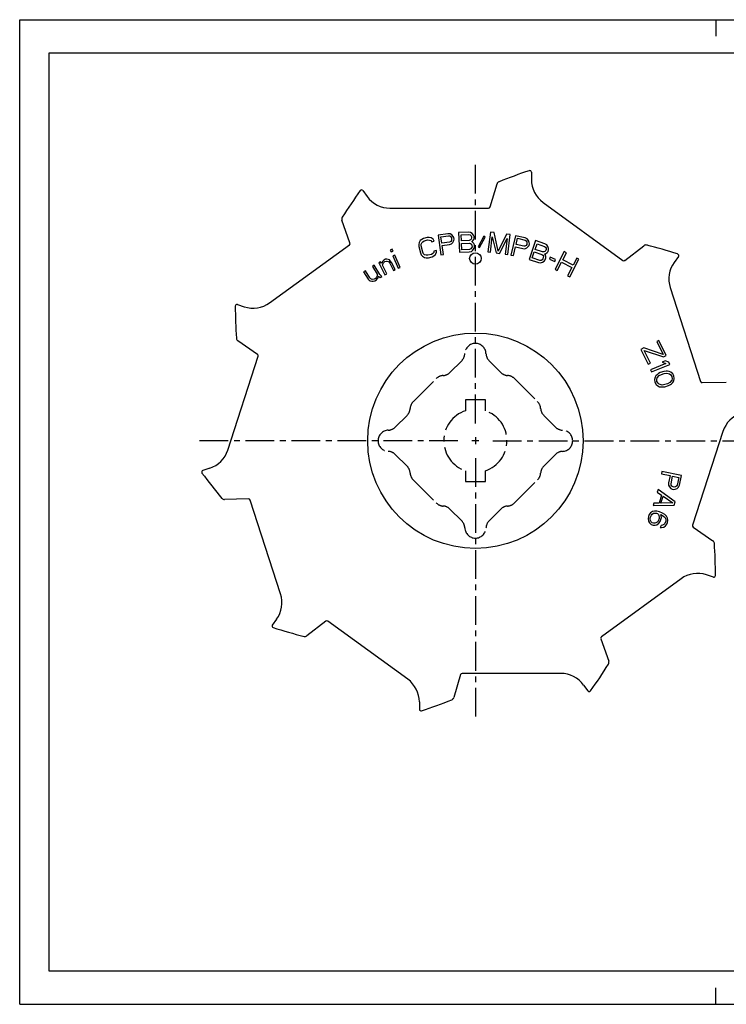
# Model space of a CAD drawing. Extents: x 0 to 420, y 0 to 297.
# Drawn here: x 0 to 213, y 0 to 297 of the extents above; entities that cross this region are included whole.
import ezdxf

# ---------------------------------------------------------------- set-up
doc = ezdxf.new("R2010")
doc.units = 0
doc.header["$LTSCALE"] = 23.1
doc.linetypes.add('CENTER', pattern=[0.6, 0.375, -0.075, 0.075, -0.075])
doc.layers.get('0').update_dxf_attribs({"linetype": 'CONTINUOUS'})
doc.layers.add('1_AXIS', color=7, linetype='CONTINUOUS')
doc.layers.add('DEFAULT_1', color=7, linetype='CENTER')

msp = doc.modelspace()

# ---------------------------------------------------------------- linework, layer by layer
at = {"color": 7, "linetype": 'CONTINUOUS'}
for p, q in [((0, 0), (0, 297)), ((0, 297), (420, 297)), ((210, 297), (210, 292)), ((8.94, 10), (8.94, 287)), ((8.94, 287), (408.94, 287)), ((154.4, 250.97), (154.4, 248.78)), ((141.98, 240.52), (144.03, 247.47)), ((144.87, 248.21), (144.62, 248.12)), ((103.57, 245.44), (104.86, 243.66)), ((157.9, 241.9), (181.98, 224.41)), ((97.48, 237.61), (97.34, 237.39)), ((111.73, 240.16), (141.5, 240.16)), ((99.66, 229.68), (97.24, 236.51)), ((129.21, 232.44), (126.24, 232.02)), ((126.24, 232.02), (127.1, 226.08)), ((127.08, 231.49), (129.43, 231.83)), ((129.85, 232.4), (129.21, 232.44)), ((129.43, 231.83), (129.82, 231.76)), ((129.82, 231.76), (130.1, 231.54)), ((130.4, 232.1), (129.85, 232.4)), ((130.84, 231.64), (130.4, 232.1)), ((135.41, 232.95), (132.41, 232.82)), ((132.41, 232.82), (132.67, 226.83)), ((133.19, 232.09), (135.57, 232.19)), ((133.27, 230.3), (133.19, 232.09)), ((136.04, 232.85), (135.41, 232.95)), ((135.57, 232.19), (135.95, 232.08)), ((135.95, 232.08), (136.21, 231.84)), ((136.55, 232.49), (136.04, 232.85)), ((136.21, 231.84), (136.35, 231.46)), ((136.95, 232), (136.55, 232.49)), ((137.09, 231.62), (136.95, 232)), ((142.02, 232.89), (141.3, 226.94)), ((143.13, 232.76), (142.02, 232.89)), ((144.36, 227.21), (143.13, 232.76)), ((146.86, 232.31), (144.36, 227.21)), ((147.97, 232.18), (146.86, 232.31)), ((147.26, 226.22), (147.97, 232.18)), ((149.61, 231.85), (148.24, 226.01)), ((152.53, 231.17), (149.61, 231.85)), ((75.4, 211.61), (99.48, 229.11)), ((120.51, 229.76), (120.39, 229.2)), ((120.39, 229.2), (120.43, 228.55)), ((120.87, 230.38), (120.51, 229.76)), ((121.3, 230.74), (120.87, 230.38)), ((121.15, 229.26), (121.3, 229.69)), ((121.15, 228.74), (121.15, 229.26)), ((121.62, 226.88), (121.15, 228.74)), ((121.87, 231.02), (121.3, 230.74)), ((121.3, 229.69), (121.6, 230.03)), ((121.6, 230.03), (122.06, 230.28)), ((122.97, 231.29), (121.87, 231.02)), ((122.06, 230.28), (123.15, 230.55)), ((123.6, 231.32), (122.97, 231.29)), ((123.15, 230.55), (123.67, 230.54)), ((124.15, 231.19), (123.6, 231.32)), ((123.67, 230.54), (124.09, 230.39)), ((124.09, 230.39), (124.31, 230.04)), ((124.76, 230.82), (124.15, 231.19)), ((124.31, 230.04), (125.03, 230.23)), ((125.03, 230.23), (124.76, 230.82)), ((127.35, 229.59), (127.08, 231.49)), ((129.7, 229.93), (127.35, 229.59)), ((127.46, 228.84), (129.69, 229.16)), ((127.84, 226.18), (127.46, 228.84)), ((129.69, 229.16), (130.29, 229.37)), ((130.05, 230.11), (129.7, 229.93)), ((130.26, 230.4), (130.05, 230.11)), ((130.1, 231.54), (130.28, 231.18)), ((130.33, 230.8), (130.26, 230.4)), ((130.28, 231.18), (130.33, 230.8)), ((130.29, 229.37), (130.73, 229.82)), ((130.73, 229.82), (131.02, 230.38)), ((131.02, 231.28), (130.84, 231.64)), ((131.09, 230.78), (131.02, 231.28)), ((131.02, 230.38), (131.09, 230.78)), ((135.64, 230.41), (133.27, 230.3)), ((133.31, 229.54), (135.68, 229.64)), ((133.39, 227.63), (133.31, 229.54)), ((136.01, 230.55), (135.64, 230.41)), ((135.68, 229.64), (136.06, 229.53)), ((136.25, 230.82), (136.01, 230.55)), ((136.06, 229.53), (136.32, 229.29)), ((136.36, 231.21), (136.25, 230.82)), ((136.32, 229.29), (136.46, 228.91)), ((136.35, 231.46), (136.36, 231.21)), ((136.41, 230.06), (136.65, 230.2)), ((136.67, 229.94), (136.41, 230.06)), ((136.46, 228.91), (136.48, 228.53)), ((136.65, 230.2), (137.01, 230.72)), ((137.06, 229.45), (136.67, 229.94)), ((137.01, 230.72), (137.11, 231.11)), ((137.2, 229.07), (137.06, 229.45)), ((137.11, 231.11), (137.09, 231.62)), ((137.23, 228.43), (137.2, 229.07)), ((140.07, 231.66), (138.35, 228.52)), ((138.71, 228.25), (140.44, 231.39)), ((140.44, 231.39), (140.07, 231.66)), ((142.05, 226.85), (142.61, 231.54)), ((142.61, 231.54), (143.78, 226.64)), ((144.78, 226.52), (147.08, 231)), ((147.08, 231), (146.51, 226.31)), ((149.76, 229.2), (150.19, 231.06)), ((152.07, 228.65), (149.76, 229.2)), ((150.19, 231.06), (152.51, 230.52)), ((152.46, 228.69), (152.07, 228.65)), ((152.77, 228.88), (152.46, 228.69)), ((152.51, 230.52), (152.84, 230.31)), ((153.11, 230.9), (152.53, 231.17)), ((152.98, 229.23), (152.77, 228.88)), ((152.84, 230.31), (153.03, 230)), ((153.06, 229.6), (152.98, 229.23)), ((153.03, 230), (153.06, 229.6)), ((153.51, 230.42), (153.11, 230.9)), ((153.47, 228.59), (153.68, 228.93)), ((153.76, 229.83), (153.51, 230.42)), ((153.68, 228.93), (153.79, 229.43)), ((155.65, 230.36), (153.71, 224.68)), ((153.79, 229.43), (153.76, 229.83)), ((155.53, 227.7), (156.11, 229.39)), ((158.49, 229.39), (155.65, 230.36)), ((156.11, 229.39), (158.36, 228.62)), ((159.04, 229.07), (158.49, 229.39)), ((159.39, 228.54), (159.04, 229.07)), ((182.58, 224.41), (188.33, 228.83)), ((189.44, 228.94), (189.19, 229.01)), ((112.4, 227.77), (111.83, 227.52)), ((111.83, 227.52), (112.08, 226.94)), ((112.08, 226.94), (112.66, 227.19)), ((112.66, 227.19), (112.4, 227.77)), ((113.17, 226.02), (112.6, 225.77)), ((112.6, 225.77), (114.24, 222.03)), ((114.82, 222.28), (113.17, 226.02)), ((120.43, 228.55), (120.89, 226.7)), ((120.89, 226.7), (121.16, 226.11)), ((121.16, 226.11), (121.53, 225.67)), ((121.86, 226.41), (121.62, 226.88)), ((122.19, 226.1), (121.86, 226.41)), ((122.62, 225.94), (122.19, 226.1)), ((123.14, 225.94), (122.62, 225.94)), ((124.23, 226.21), (123.14, 225.94)), ((124.68, 226.46), (124.23, 226.21)), ((124.41, 225.47), (124.99, 225.74)), ((124.98, 226.79), (124.68, 226.46)), ((125.01, 227.2), (124.98, 226.79)), ((124.99, 225.74), (125.41, 226.11)), ((125.74, 227.38), (125.01, 227.2)), ((125.41, 226.11), (125.77, 226.73)), ((125.77, 226.73), (125.74, 227.38)), ((127.1, 226.08), (127.84, 226.18)), ((132.67, 226.83), (135.67, 226.96)), ((135.76, 227.73), (133.39, 227.63)), ((135.67, 226.96), (136.29, 227.12)), ((136.13, 227.88), (135.76, 227.73)), ((136.37, 228.14), (136.13, 227.88)), ((136.29, 227.12), (136.77, 227.52)), ((136.48, 228.53), (136.37, 228.14)), ((136.77, 227.52), (137.12, 228.05)), ((137.12, 228.05), (137.23, 228.43)), ((138.35, 228.52), (138.71, 228.25)), ((141.3, 226.94), (142.05, 226.85)), ((143.78, 226.64), (144.78, 226.52)), ((146.51, 226.31), (147.26, 226.22)), ((148.24, 226.01), (148.97, 225.84)), ((148.97, 225.84), (149.58, 228.45)), ((149.58, 228.45), (151.77, 227.94)), ((151.77, 227.94), (152.41, 227.92)), ((152.41, 227.92), (152.99, 228.18)), ((152.99, 228.18), (153.47, 228.59)), ((154.67, 225.16), (155.28, 226.98)), ((155.28, 226.98), (157.53, 226.21)), ((157.78, 226.93), (155.53, 227.7)), ((157.53, 226.21), (157.85, 225.97)), ((158.18, 226.93), (157.78, 226.93)), ((157.85, 225.97), (158, 225.64)), ((158.49, 227.09), (158.18, 226.93)), ((158.36, 228.62), (158.67, 228.38)), ((158.37, 226.33), (158.64, 226.37)), ((158.56, 226.13), (158.37, 226.33)), ((158.74, 227.42), (158.49, 227.09)), ((158.75, 225.52), (158.56, 226.13)), ((158.64, 226.37), (159.16, 226.73)), ((158.67, 228.38), (158.82, 228.06)), ((158.82, 227.66), (158.74, 227.42)), ((158.82, 228.06), (158.82, 227.66)), ((159.16, 226.73), (159.41, 227.05)), ((159.58, 227.94), (159.39, 228.54)), ((159.41, 227.05), (159.57, 227.54)), ((159.57, 227.54), (159.58, 227.94)), ((164.31, 227.05), (161.55, 221.72)), ((163.86, 224.55), (164.98, 226.7)), ((164.98, 226.7), (164.31, 227.05)), ((106.97, 222.92), (106.43, 222.6)), ((108.71, 220.1), (106.97, 222.92)), ((108.91, 223.98), (108.36, 223.7)), ((108.36, 223.7), (110.2, 220.06)), ((109.2, 223.41), (108.91, 223.98)), ((109.31, 223.75), (109.2, 223.41)), ((109.53, 224.15), (109.31, 223.75)), ((109.43, 222.96), (109.54, 223.3)), ((110.76, 220.34), (109.43, 222.96)), ((109.92, 224.49), (109.53, 224.15)), ((109.54, 223.3), (109.76, 223.69)), ((109.76, 223.69), (110.15, 224.03)), ((110.36, 224.72), (109.92, 224.49)), ((110.15, 224.03), (110.65, 224.15)), ((110.76, 224.77), (110.36, 224.72)), ((110.65, 224.15), (110.93, 224.15)), ((111.21, 224.71), (110.76, 224.77)), ((110.93, 224.15), (111.27, 224.03)), ((111.54, 224.6), (111.21, 224.71)), ((111.27, 224.03), (111.67, 223.52)), ((111.83, 224.31), (111.54, 224.6)), ((111.67, 223.52), (112.77, 221.35)), ((112.23, 223.8), (111.83, 224.31)), ((113.32, 221.64), (112.23, 223.8)), ((121.53, 225.67), (122.14, 225.3)), ((122.14, 225.3), (122.68, 225.17)), ((122.68, 225.17), (123.32, 225.2)), ((123.32, 225.2), (124.41, 225.47)), ((153.71, 224.68), (156.55, 223.71)), ((156.91, 224.4), (154.67, 225.16)), ((156.55, 223.71), (157.18, 223.63)), ((157.31, 224.4), (156.91, 224.4)), ((157.18, 223.63), (157.78, 223.83)), ((157.63, 224.56), (157.31, 224.4)), ((157.87, 224.88), (157.63, 224.56)), ((157.78, 223.83), (158.3, 224.19)), ((157.99, 225.24), (157.87, 224.88)), ((158, 225.64), (157.99, 225.24)), ((158.3, 224.19), (158.54, 224.52)), ((158.54, 224.52), (158.75, 225.12)), ((158.75, 225.12), (158.75, 225.52)), ((160.1, 225.36), (159.85, 224.78)), ((159.85, 224.78), (161.46, 224.09)), ((161.71, 224.68), (160.1, 225.36)), ((161.46, 224.09), (161.71, 224.68)), ((162.21, 221.38), (163.51, 223.87)), ((163.51, 223.87), (166.61, 222.26)), ((166.96, 222.94), (163.86, 224.55)), ((165.98, 219.42), (168.75, 224.74)), ((168.08, 225.09), (166.96, 222.94)), ((168.75, 224.74), (168.08, 225.09)), ((198.77, 225.57), (197.48, 223.8)), ((104.31, 221.28), (103.77, 220.96)), ((103.77, 220.96), (105.11, 218.78)), ((105.64, 219.11), (104.31, 221.28)), ((106.43, 222.6), (107.91, 220.2)), ((107.91, 220.2), (107.89, 219.75)), ((109.08, 219.73), (108.71, 220.1)), ((110.2, 220.06), (110.76, 220.34)), ((112.77, 221.35), (113.32, 221.64)), ((114.24, 222.03), (114.82, 222.28)), ((161.55, 221.72), (162.21, 221.38)), ((166.61, 222.26), (165.32, 219.77)), ((105.11, 218.78), (105.49, 218.41)), ((105.49, 218.41), (105.73, 218.26)), ((105.95, 218.85), (105.64, 219.11)), ((105.73, 218.26), (106.25, 218.13)), ((106.36, 218.65), (105.95, 218.85)), ((106.25, 218.13), (106.7, 218.11)), ((106.92, 218.7), (106.36, 218.65)), ((106.7, 218.11), (107.19, 218.26)), ((107.35, 218.96), (106.92, 218.7)), ((107.19, 218.26), (107.62, 218.53)), ((107.71, 219.33), (107.35, 218.96)), ((107.62, 218.53), (107.98, 218.9)), ((107.89, 219.75), (107.71, 219.33)), ((107.98, 218.9), (108.12, 219.14)), ((108.12, 219.14), (108.24, 219.66)), ((108.24, 219.66), (108.79, 219.25)), ((108.79, 219.25), (109.32, 219.57)), ((109.32, 219.57), (109.08, 219.73)), ((165.32, 219.77), (165.98, 219.42)), ((196.28, 216.17), (205.47, 187.87)), ((65.7, 211.08), (67.78, 210.41)), ((71.8, 196.04), (65.82, 200.15)), ((192.83, 200.21), (192.26, 199.93)), ((192.26, 199.93), (194.2, 196.01)), ((195.05, 195.73), (192.83, 200.21)), ((188.37, 198), (187.45, 197.54)), ((187.45, 197.54), (189.68, 193.06)), ((194.2, 196.01), (188.37, 198)), ((188.47, 197.21), (194.25, 195.33)), ((190.36, 193.4), (188.47, 197.21)), ((62.79, 167.17), (71.99, 195.47)), ((189.68, 193.06), (190.36, 193.4)), ((194.92, 193.3), (190.31, 191.43)), ((194.76, 194.05), (193.81, 193.66)), ((193.81, 193.66), (194.92, 193.3)), ((194.25, 195.33), (195.05, 195.73)), ((195.87, 193.69), (194.76, 194.05)), ((196.15, 192.99), (195.87, 193.69)), ((190.31, 191.43), (190.59, 190.74)), ((190.59, 190.74), (196.15, 192.99)), ((192.72, 190.25), (192.4, 190.01)), ((193.29, 190.57), (192.72, 190.25)), ((194.38, 190.92), (193.29, 190.57)), ((193.61, 190.01), (194.45, 190.29)), ((195.03, 191), (194.38, 190.92)), ((194.45, 190.29), (195.22, 190.41)), ((195.43, 191), (195.03, 191)), ((195.22, 190.41), (196.1, 190.17)), ((195.99, 190.92), (195.43, 191)), ((196.47, 190.68), (195.99, 190.92)), ((196.1, 190.17), (196.46, 189.89)), ((197.03, 190.21), (196.47, 190.68)), ((197.39, 189.54), (197.03, 190.21)), ((191.74, 189.14), (191.57, 188.43)), ((191.57, 188.43), (191.68, 187.67)), ((191.68, 187.67), (192.04, 187)), ((191.99, 189.62), (191.74, 189.14)), ((192.4, 190.01), (191.99, 189.62)), ((192.22, 188.51), (192.34, 188.94)), ((192.29, 187.87), (192.22, 188.51)), ((192.6, 187.32), (192.29, 187.87)), ((192.34, 188.94), (192.92, 189.65)), ((192.96, 187.04), (192.6, 187.32)), ((192.92, 189.65), (193.61, 190.01)), ((195.46, 187.2), (194.61, 186.92)), ((196.15, 187.56), (195.46, 187.2)), ((196.73, 188.27), (196.15, 187.56)), ((196.35, 186.96), (196.67, 187.2)), ((196.46, 189.89), (196.78, 189.34)), ((196.67, 187.2), (197.08, 187.6)), ((196.85, 188.7), (196.73, 188.27)), ((196.78, 189.34), (196.85, 188.7)), ((197.08, 187.6), (197.33, 188.07)), ((197.33, 188.07), (197.5, 188.78)), ((197.5, 188.78), (197.39, 189.54)), ((205.96, 187.52), (213.21, 187.71)), ((192.04, 187), (192.59, 186.53)), ((192.59, 186.53), (193.07, 186.29)), ((193.85, 186.8), (192.96, 187.04)), ((193.07, 186.29), (193.64, 186.21)), ((193.64, 186.21), (194.04, 186.21)), ((194.61, 186.92), (193.85, 186.8)), ((194.04, 186.21), (194.69, 186.29)), ((194.69, 186.29), (195.78, 186.64)), ((195.78, 186.64), (196.35, 186.96)), ((212.2, 172.8), (203, 144.5)), ((57.34, 161.71), (55.25, 161.03)), ((193.79, 160.75), (193.64, 160.02)), ((199.67, 159.54), (193.79, 160.75)), ((193.64, 160.02), (196.27, 159.48)), ((196.27, 159.48), (195.81, 157.27)), ((196.54, 157), (197.02, 159.32)), ((197.02, 159.32), (198.89, 158.94)), ((198.89, 158.94), (198.41, 156.61)), ((199.06, 156.6), (199.67, 159.54)), ((192.62, 155.25), (192.39, 154.53)), ((192.39, 154.53), (193.7, 153.6)), ((197.74, 151.54), (192.62, 155.25)), ((195.81, 157.27), (195.81, 156.64)), ((195.81, 156.64), (196.09, 156.07)), ((196.09, 156.07), (196.51, 155.6)), ((196.51, 155.6), (196.86, 155.4)), ((196.59, 156.6), (196.54, 157)), ((196.79, 156.31), (196.59, 156.6)), ((197.14, 156.11), (196.79, 156.31)), ((196.86, 155.4), (197.36, 155.3)), ((197.51, 156.03), (197.14, 156.11)), ((197.36, 155.3), (197.76, 155.34)), ((197.91, 156.08), (197.51, 156.03)), ((197.76, 155.34), (198.34, 155.61)), ((198.21, 156.27), (197.91, 156.08)), ((198.41, 156.61), (198.21, 156.27)), ((198.34, 155.61), (198.81, 156.02)), ((198.81, 156.02), (199.06, 156.6)), ((60.82, 152.82), (60.99, 152.62)), ((69.03, 152.45), (61.78, 152.26)), ((78.72, 123.8), (69.52, 152.1)), ((193.7, 153.6), (192.95, 151.21)), ((193.47, 151.18), (194.15, 153.32)), ((194.15, 153.32), (197.1, 151.22)), ((197.44, 150.59), (197.74, 151.54)), ((190.93, 148.65), (190.33, 148.23)), ((191.54, 148.8), (190.93, 148.65)), ((191.34, 151.2), (191.11, 150.48)), ((191.11, 150.48), (197.44, 150.59)), ((192.95, 151.21), (191.34, 151.2)), ((192.23, 148.77), (191.54, 148.8)), ((193.1, 148.54), (192.23, 148.77)), ((193.92, 148.18), (193.1, 148.54)), ((197.1, 151.22), (193.47, 151.18)), ((189.72, 147.13), (189.59, 146.51)), ((189.59, 146.51), (189.69, 145.78)), ((189.69, 145.78), (190.01, 145.24)), ((189.96, 147.71), (189.72, 147.13)), ((190.33, 148.23), (189.96, 147.71)), ((190.22, 146.37), (190.25, 146.77)), ((190.31, 145.92), (190.22, 146.37)), ((190.25, 146.77), (190.6, 147.57)), ((190.56, 145.54), (190.31, 145.92)), ((190.86, 145.28), (190.56, 145.54)), ((190.6, 147.57), (190.86, 147.86)), ((190.86, 147.86), (191.25, 148.11)), ((191.25, 148.11), (191.7, 148.19)), ((191.7, 148.19), (192.1, 148.15)), ((192.1, 148.15), (192.45, 148)), ((192.6, 145.76), (192.33, 145.46)), ((192.45, 148), (192.75, 147.73)), ((192.94, 146.56), (192.6, 145.76)), ((192.75, 147.73), (192.89, 147.4)), ((192.87, 145.1), (193.23, 145.62)), ((192.89, 147.4), (192.98, 146.96)), ((192.98, 146.96), (192.94, 146.56)), ((193.23, 145.62), (193.48, 146.19)), ((193.44, 147.71), (193.67, 147.61)), ((193.61, 146.82), (193.44, 147.71)), ((193.48, 146.19), (193.61, 146.82)), ((193.67, 147.61), (194.33, 147.19)), ((194.69, 147.71), (193.92, 148.18)), ((194.33, 147.19), (194.63, 146.92)), ((194.63, 146.92), (194.88, 146.54)), ((194.94, 145.7), (194.64, 145.01)), ((195.18, 147.23), (194.69, 147.71)), ((194.88, 146.54), (194.97, 146.1)), ((194.97, 146.1), (194.94, 145.7)), ((195.5, 146.69), (195.18, 147.23)), ((195.48, 145.34), (195.6, 145.96)), ((195.6, 145.96), (195.5, 146.69)), ((190.01, 145.24), (190.5, 144.75)), ((190.5, 144.75), (191.09, 144.5)), ((191.22, 145.13), (190.86, 145.28)), ((191.09, 144.5), (191.77, 144.48)), ((191.62, 145.09), (191.22, 145.13)), ((191.95, 145.22), (191.62, 145.09)), ((191.77, 144.48), (192.27, 144.67)), ((192.33, 145.46), (191.95, 145.22)), ((192.27, 144.67), (192.87, 145.1)), ((193.54, 144.4), (193.3, 143.82)), ((193.3, 143.82), (193.7, 143.79)), ((193.99, 144.48), (193.54, 144.4)), ((193.7, 143.79), (194.31, 143.93)), ((194.38, 144.72), (193.99, 144.48)), ((194.31, 143.93), (194.91, 144.35)), ((194.64, 145.01), (194.38, 144.72)), ((194.91, 144.35), (195.28, 144.88)), ((195.28, 144.88), (195.48, 145.34)), ((203.19, 143.93), (209.17, 139.83)), ((209.62, 138.8), (209.6, 139.06)), ((199.59, 128.36), (175.51, 110.86)), ((209.3, 128.89), (207.21, 129.56)), ((77.51, 116.17), (76.22, 114.4)), ((92.41, 115.56), (86.66, 111.14)), ((117.09, 98.07), (93.01, 115.56)), ((85.55, 111.03), (85.81, 110.96)), ((175.33, 110.29), (177.76, 103.46)), ((177.52, 102.36), (177.66, 102.59)), ((133.02, 99.45), (130.96, 92.5)), ((163.26, 99.81), (133.5, 99.81)), ((170.14, 96.31), (171.43, 94.53)), ((120.6, 91.19), (120.6, 89)), ((130.13, 91.76), (130.37, 91.85)), ((408.94, 10), (8.94, 10)), ((210, 0), (210, 5)), ((0, 0), (420, 0))]:
    msp.add_line(p, q, dxfattribs=at)
at = {"color": 4, "linetype": 'CONTINUOUS'}
for p, q in [((134.5, 182.31), (134.5, 179.03)), ((140.5, 182.31), (134.5, 182.31)), ((140.5, 179.03), (140.5, 182.31)), ((134.5, 160.95), (134.5, 157.66)), ((140.5, 157.66), (140.5, 160.95)), ((134.5, 157.66), (140.5, 157.66))]:
    msp.add_line(p, q, dxfattribs=at)
at = {"color": 7, "linetype": 'CONTINUOUS'}
msp.add_circle((137.5, 224.99), 1.73, dxfattribs=at)
for centre, radius, start, end in [((210.88, 80.76), 180, 108.508, 111.5971), ((153.9, 250.97), 0.5, 0, 108.508), ((144.99, 247.19), 1, 111.5971, 163.53), ((162.9, 248.78), 8.5, 180, 234), ((249.31, 140.93), 180, 144.508, 147.5971), ((103.16, 245.14), 0.5, 36, 144.508), ((111.73, 248.66), 8.5, 216, 270), ((141.5, 240.66), 0.5, 270, 343.53), ((98.18, 236.85), 1, 147.5971, 199.53), ((99.19, 229.51), 0.5, 306, 19.53), ((188.94, 228.04), 1, 75.5971, 127.53), ((144.41, 54.67), 180, 72.508, 75.5971), ((198.37, 225.86), 0.5, 324, 72.508), ((182.27, 224.81), 0.5, 234, 307.53), ((204.36, 218.8), 8.5, 144, 198), ((65.54, 210.61), 0.5, 72, 180.508), ((70.41, 218.49), 8.5, 252, 306), ((245.03, 212.2), 180, 180.508, 183.5971), ((66.39, 200.97), 1, 183.5971, 235.53), ((71.52, 195.63), 0.5, 342, 55.53), ((205.95, 188.02), 0.5, 198, 271.53), ((220.28, 170.18), 8.5, 108, 162), ((54.71, 169.79), 8.5, 288, 342), ((55.41, 160.56), 0.5, 108, 216.508), ((199.68, 267.35), 180, 216.508, 219.5971), ((61.76, 153.26), 1, 219.5971, 271.53), ((69.04, 151.95), 0.5, 18, 91.53), ((203.48, 144.34), 0.5, 162, 235.53), ((208.61, 139), 1, 3.5971, 55.53), ((29.96, 127.77), 180, 0.508, 3.5971), ((204.58, 121.48), 8.5, 72, 126), ((209.45, 129.36), 0.5, 252, 0.508), ((70.63, 121.17), 8.5, 324, 18), ((76.63, 114.11), 0.5, 144, 252.508), ((130.58, 285.31), 180, 252.508, 255.5971), ((92.72, 115.16), 0.5, 54, 127.53), ((86.05, 111.93), 1, 255.5971, 307.53), ((175.8, 110.46), 0.5, 126, 199.53), ((25.68, 199.04), 180, 324.508, 327.5971), ((176.81, 103.12), 1, 327.5971, 19.53), ((112.1, 91.19), 8.5, 0, 54), ((133.5, 99.31), 0.5, 90, 163.53), ((163.26, 91.31), 8.5, 36, 90), ((130, 92.78), 1, 291.5971, 343.53), ((171.83, 94.83), 0.5, 216, 324.508), ((64.12, 259.22), 180, 288.508, 291.5971), ((121.1, 89), 0.5, 180, 288.508)]:
    msp.add_arc(centre, radius, start, end, dxfattribs=at)
at = {"layer": '1_AXIS', "color": 2, "linetype": 'CENTER'}
for p, q in [((137.5, 175.24), (137.5, 254.66)), ((132.25, 169.99), (52.82, 169.99)), ((142.75, 169.99), (222.17, 169.99)), ((137.5, 164.74), (137.5, 85.31))]:
    msp.add_line(p, q, dxfattribs=at)
at = {"layer": '1_AXIS', "color": 2, "linetype": 'CONTINUOUS'}
for p, q in [((138.55, 169.99), (136.45, 169.99)), ((137.5, 171.04), (137.5, 168.94))]:
    msp.add_line(p, q, dxfattribs=at)
at = {"layer": '1_AXIS', "color": 7, "linetype": 'CONTINUOUS'}
msp.add_circle((137.5, 169.99), 32.5, dxfattribs=at)
at = {"layer": 'DEFAULT_1', "color": 2, "linetype": 'CENTER'}
for p, q in [((133.36, 194.14), (129.83, 190.6)), ((145.16, 190.6), (141.63, 194.14)), ((118.74, 181.78), (125.7, 188.74)), ((149.29, 188.74), (156.25, 181.78)), ((113.34, 174.12), (116.88, 177.65)), ((158.11, 177.65), (161.65, 174.12)), ((116.88, 162.32), (113.34, 165.85)), ((161.65, 165.85), (158.11, 162.32)), ((118.74, 158.19), (125.7, 151.23)), ((149.29, 151.23), (156.25, 158.19)), ((129.83, 149.37), (133.36, 145.83)), ((141.63, 145.83), (145.16, 149.37))]:
    msp.add_line(p, q, dxfattribs=at)
for centre, radius, start, end in [((137.5, 196.15), 3.2, 2.2544, 177.7456), ((131.1, 196.4), 3.2, 315, 357.7456), ((143.89, 196.4), 3.2, 182.2544, 225), ((127.57, 192.86), 3.2, 273.5904, 315), ((147.43, 192.86), 3.2, 225, 266.4096), ((127.97, 186.48), 3.2, 93.5904, 135), ((147.03, 186.48), 3.2, 45, 86.4096), ((121, 179.52), 3.2, 135, 176.4096), ((153.99, 179.52), 3.2, 3.5904, 45), ((114.62, 179.92), 3.2, 315, 356.4096), ((137.5, 169.99), 9.53, 108.3584, 251.6416), ((137.5, 169.99), 9.53, 288.3584, 71.6416), ((160.38, 179.92), 3.2, 183.5904, 225), ((111.33, 169.99), 3.2, 92.2544, 267.7456), ((111.08, 176.38), 3.2, 272.2544, 315), ((163.91, 176.38), 3.2, 225, 267.7456), ((163.66, 169.99), 3.2, 272.2544, 87.7456), ((111.08, 163.59), 3.2, 45, 87.7456), ((163.91, 163.59), 3.2, 92.2544, 135), ((114.62, 160.05), 3.2, 3.5904, 45), ((160.38, 160.05), 3.2, 135, 176.4096), ((121, 160.46), 3.2, 183.5904, 225), ((153.99, 160.46), 3.2, 315, 356.4096), ((127.97, 153.49), 3.2, 225, 266.4096), ((127.57, 147.11), 3.2, 45, 86.4096), ((147.43, 147.11), 3.2, 93.5904, 135), ((147.03, 153.49), 3.2, 273.5904, 315), ((131.1, 143.57), 3.2, 2.2544, 45), ((143.89, 143.57), 3.2, 135, 177.7456), ((137.5, 143.82), 3.2, 182.2544, 357.7456)]:
    msp.add_arc(centre, radius, start, end, dxfattribs=at)

doc.saveas('drawing.dxf')
